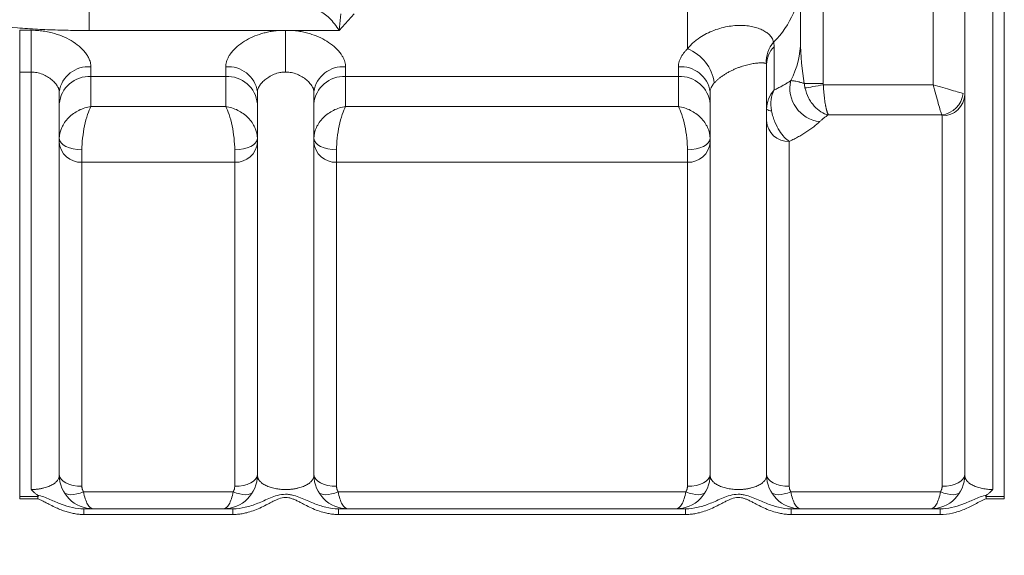
# Model space of a CAD drawing. Units: millimetres. Extents: x 0 to 1050, y 0 to 742.
# Drawn here: x 269 to 356, y 562 to 609 of the extents above; entities that cross this region are included whole.
import ezdxf

# ---------------------------------------------------------------- set-up
doc = ezdxf.new("R2010")
doc.units = ezdxf.units.MM
doc.header["$LTSCALE"] = 2.5
doc.linetypes.add('SLD-Durchgehend', pattern=[0])
doc.styles.add('SLDTEXTSTYLE0', font='ARIAL.TTF', dxfattribs={"width": 0.948})
doc.dimstyles.new('SLDDIMSTYLE0', dxfattribs={"dimtxt": 7.5, "dimasz": 6.25, "dimexe": 0, "dimexo": 0.0625, "dimgap": 1.875, "dimtad": 1, "dimdec": 3, "dimrnd": 1e-09, "dimzin": 12, "dimdsep": 46, "dimtxsty": 'SLDTEXTSTYLE0', "dimsah": 1, "dimcen": 0.09, "dimadec": 0, "dimazin": 3, "dimtfac": 1, "dimtdec": 3, "dimtofl": 0, "dimtmove": 0, "dimatfit": 3, "dimfxl": 1, "dimfrac": 2, "dimtolj": 1, "dimtzin": 12, "dimarcsym": 0})

# ---------------------------------------------------------------- blocks, each defined once
blk = doc.blocks.new('_D')
at = {"color": 7, "linetype": 'SLD-Durchgehend', "lineweight": 0}
for p, q in [((80.213, 552.199), (80.213, 687.396)), ((545.212, 552.199), (545.212, 687.396)), ((80.213, 684.896), (545.212, 684.896))]:
    blk.add_line(p, q, dxfattribs=at)
for points in [[(80.213, 684.896), (86.463, 683.796), (86.463, 685.996)], [(545.212, 684.896), (538.962, 685.996), (538.962, 683.796)]]:
    blk.add_solid(points, dxfattribs=at)
at = {"color": 7, "linetype": 'SLD-Durchgehend', "lineweight": 0, "insert": (304.119, 694.564), "char_height": 7.5, "attachment_point": 1, "style": 'SLDTEXTSTYLE0'}
blk.add_mtext('465', dxfattribs=at)

msp = doc.modelspace()

# ---------------------------------------------------------------- linework, layer by layer
at = {"color": 8, "linetype": 'SLD-Durchgehend', "lineweight": 0}
for p, q in [((355.2125, 613.5966), (355.2125, 567.5583)), ((356.2125, 566.9548), (356.2125, 613.5966)), ((328.2125, 612.7372), (328.2125, 606.5298)), ((340.2125, 611.6496), (340.2125, 603.4649)), ((275.3421, 610.8537), (275.3421, 608.1482)), ((297.4428, 608.1482), (297.5852, 609.6133)), ((298.7645, 609.6133), (297.4428, 608.1482)), ((349.9125, 609.8462), (349.9125, 603.3468)), ((269.2125, 608.1743), (270.2125, 608.1743)), ((269.2125, 608.1743), (269.2125, 604.4716)), ((270.2125, 604.4716), (270.2125, 608.1743)), ((292.0836, 608.1482), (275.3421, 608.1482)), ((292.7125, 604.4716), (292.7125, 608.1626)), ((297.4428, 608.1482), (293.3414, 608.1482)), ((335.8687, 606.72), (335.8687, 602.8963)), ((275.5125, 604.9234), (275.5125, 604.077)), ((287.4125, 604.077), (287.4125, 604.9234)), ((298.0125, 604.9234), (298.0125, 604.077)), ((327.4125, 604.077), (327.4125, 604.9234)), ((269.2125, 566.9548), (269.2125, 604.4716)), ((270.2125, 604.4716), (269.2125, 604.4716)), ((270.2125, 604.4716), (270.2125, 567.5583)), ((275.5125, 604.077), (287.4125, 604.077)), ((275.5125, 604.077), (275.5125, 601.4282)), ((287.4125, 601.4282), (287.4125, 604.077)), ((298.0125, 604.077), (327.4125, 604.077)), ((298.0125, 604.077), (298.0125, 601.4282)), ((327.4125, 601.4282), (327.4125, 604.077)), ((340.2125, 603.4649), (338.5378, 603.4649)), ((349.9125, 603.3468), (340.2226, 603.3468)), ((275.5125, 601.4282), (287.4125, 601.4282)), ((298.0125, 601.4282), (327.4125, 601.4282)), ((350.6726, 600.6865), (340.6687, 600.6865)), ((350.7125, 567.8471), (350.7125, 600.6063)), ((337.2125, 598.3418), (337.2125, 567.8471)), ((274.7125, 597.6033), (274.7125, 596.5024)), ((288.2125, 596.5024), (288.2125, 597.6033)), ((297.2125, 597.6033), (297.2125, 596.5024)), ((328.2125, 596.5024), (328.2125, 597.6033)), ((274.7125, 596.5024), (274.7125, 567.8471)), ((288.2125, 596.5024), (274.7125, 596.5024)), ((288.2125, 567.8471), (288.2125, 596.5024)), ((297.2125, 596.5024), (297.2125, 567.8471)), ((328.2125, 596.5024), (297.2125, 596.5024)), ((328.2125, 567.8471), (328.2125, 596.5024)), ((274.8446, 567.3635), (288.0804, 567.3635)), ((297.3446, 567.3635), (328.0804, 567.3635)), ((337.3446, 567.3635), (350.5804, 567.3635)), ((269.2125, 566.7424), (269.2125, 566.9548)), ((269.2125, 566.9548), (270.8379, 566.9548)), ((270.8021, 566.7424), (269.2125, 566.7424)), ((354.5871, 566.9548), (356.2125, 566.9548)), ((356.2125, 566.7424), (354.6229, 566.7424)), ((356.2125, 566.7424), (356.2125, 566.9548)), ((274.8746, 565.3537), (274.8746, 565.8537)), ((288.0504, 565.3537), (288.0504, 565.8537)), ((297.3746, 565.3537), (297.3746, 565.8537)), ((328.0504, 565.8537), (328.0504, 565.3537)), ((337.3746, 565.3537), (337.3746, 565.8537)), ((350.5504, 565.8537), (350.5504, 565.3537)), ((288.0504, 565.3537), (274.8746, 565.3537)), ((328.0504, 565.3537), (297.3746, 565.3537)), ((350.5504, 565.3537), (337.3746, 565.3537))]:
    msp.add_line(p, q, dxfattribs=at)
at = {"color": 7, "linetype": 'SLD-Durchgehend', "lineweight": 15}
for p, q in [((338.2125, 612.7372), (338.2125, 607.2524)), ((288.0504, 565.8537), (274.8746, 565.8537)), ((297.3746, 565.8537), (328.0504, 565.8537)), ((337.3746, 565.8537), (350.5504, 565.8537))]:
    msp.add_line(p, q, dxfattribs=at)
at = {"color": 8, "linetype": 'SLD-Durchgehend', "lineweight": 0, "flags": 128}
for points in [[(340.2226, 603.3468), (339.9851, 603.3056), (339.7512, 603.2651), (339.524, 603.2257), (339.3071, 603.1881), (339.1035, 603.1528), (338.9162, 603.1203), (338.748, 603.0911), (338.6012, 603.0657)], [(274.7125, 597.6033), (274.3223, 597.6225), (273.9471, 597.6794), (273.6014, 597.7718), (273.2983, 597.8962), (273.0496, 598.0477), (272.8647, 598.2206), (272.7509, 598.4082), (272.7125, 598.6033)], [(290.2125, 598.6033), (290.1741, 598.4082), (290.0603, 598.2206), (289.8754, 598.0477), (289.6267, 597.8962), (289.3236, 597.7718), (288.9779, 597.6794), (288.6027, 597.6225), (288.2125, 597.6033)], [(297.2125, 597.6033), (296.8223, 597.6225), (296.4471, 597.6794), (296.1014, 597.7718), (295.7983, 597.8962), (295.5496, 598.0477), (295.3647, 598.2206), (295.2509, 598.4082), (295.2125, 598.6033)], [(330.2125, 598.6033), (330.1741, 598.4082), (330.0603, 598.2206), (329.8754, 598.0477), (329.6267, 597.8962), (329.3236, 597.7718), (328.9779, 597.6794), (328.6027, 597.6225), (328.2125, 597.6033)], [(274.7125, 567.8471), (274.3223, 567.8664), (273.9471, 567.9237), (273.6014, 568.0167), (273.2983, 568.1419), (273.0496, 568.2945), (272.8647, 568.4685), (272.7509, 568.6573), (272.7125, 568.8537)], [(290.2125, 568.8537), (290.1741, 568.6573), (290.0603, 568.4685), (289.8754, 568.2945), (289.6267, 568.1419), (289.3236, 568.0167), (288.9779, 567.9237), (288.6027, 567.8664), (288.2125, 567.8471)], [(297.2125, 567.8471), (296.8223, 567.8664), (296.4471, 567.9237), (296.1014, 568.0167), (295.7983, 568.1419), (295.5496, 568.2945), (295.3647, 568.4685), (295.2509, 568.6573), (295.2125, 568.8537)], [(330.2125, 568.8537), (330.1741, 568.6573), (330.0603, 568.4685), (329.8754, 568.2945), (329.6267, 568.1419), (329.3236, 568.0167), (328.9779, 567.9237), (328.6027, 567.8664), (328.2125, 567.8471)], [(337.2125, 567.8471), (336.8223, 567.8664), (336.4471, 567.9237), (336.1014, 568.0167), (335.7983, 568.1419), (335.5496, 568.2945), (335.3647, 568.4685), (335.2509, 568.6573), (335.2125, 568.8537)], [(352.7125, 568.8537), (352.6741, 568.6573), (352.5603, 568.4685), (352.3754, 568.2945), (352.1267, 568.1419), (351.8236, 568.0167), (351.4779, 567.9237), (351.1027, 567.8664), (350.7125, 567.8471)], [(274.8446, 567.3635), (274.5501, 567.2501), (274.2635, 567.1667), (273.9928, 567.1158), (273.7453, 567.0987), (273.5278, 567.1158), (273.346, 567.1667), (273.2051, 567.2501), (273.1088, 567.3635)], [(289.8162, 567.3635), (289.7199, 567.2501), (289.579, 567.1667), (289.3972, 567.1158), (289.1797, 567.0987), (288.9322, 567.1158), (288.6615, 567.1667), (288.3749, 567.2501), (288.0804, 567.3635)], [(297.3446, 567.3635), (297.0501, 567.2501), (296.7635, 567.1667), (296.4929, 567.1158), (296.2453, 567.0987), (296.0278, 567.1158), (295.846, 567.1667), (295.7051, 567.2501), (295.6088, 567.3635)], [(329.8162, 567.3635), (329.7199, 567.2501), (329.579, 567.1667), (329.3972, 567.1158), (329.1797, 567.0987), (328.9321, 567.1158), (328.6615, 567.1667), (328.3749, 567.2501), (328.0804, 567.3635)], [(337.3446, 567.3635), (337.0501, 567.2501), (336.7635, 567.1667), (336.4928, 567.1158), (336.2453, 567.0987), (336.0278, 567.1158), (335.846, 567.1667), (335.7051, 567.2501), (335.6088, 567.3635)], [(352.3162, 567.3635), (352.2199, 567.2501), (352.079, 567.1667), (351.8972, 567.1158), (351.6797, 567.0987), (351.4322, 567.1158), (351.1615, 567.1667), (350.8749, 567.2501), (350.5804, 567.3635)]]:
    msp.add_lwpolyline(points, dxfattribs=at)
at = {"color": 8, "linetype": 'SLD-Durchgehend', "lineweight": 0}
for centre, radius, start, end in [((330.1984, 612.8291), 8.0146, 314.657946, 359.343008), ((326.8488, 603.0106), 3.7741, 7.595826, 68.818888), ((337.7167, 605.4327), 2.5354, 138.030197, 184.768448), ((337.4543, 605.135), 2.2419, 135.009192, 179.357644), ((330.5198, 607.273), 7.6927, 332.461228, 359.846265), ((275.2399, 602.3866), 2.5514, 83.866426, 172.140852), ((287.6851, 602.3866), 2.5514, 7.859188, 96.133534), ((297.7399, 602.3866), 2.5514, 83.866449, 172.140811), ((327.6851, 602.3866), 2.5514, 7.859189, 96.133551), ((275.3375, 601.45), 2.6328, 86.188619, 175.598244), ((287.5875, 601.45), 2.6328, 4.401795, 93.811342), ((297.8375, 601.45), 2.6328, 86.18864, 175.598204), ((327.5875, 601.45), 2.6328, 4.401796, 93.81136), ((340.239, 603.044), 2.9751, 166.939378, 263.396239), ((350.4381, 602.8212), 2.1475, 276.268252, 353.731748), ((350.7622, 602.5567), 1.951, 268.540775, 358.462195), ((335.6067, 601.7125), 0.6574, 233.157228, 273.508526), ((337.134, 600.2637), 1.9234, 182.545691, 272.337603), ((274.6114, 598.402), 1.9023, 183.411826, 273.047044), ((288.3136, 598.402), 1.9023, 266.952921, 356.588262), ((297.1114, 598.402), 1.9023, 183.411849, 273.047021), ((328.3136, 598.402), 1.9023, 266.952979, 356.588151)]:
    msp.add_arc(centre, radius, start, end, dxfattribs=at)
at = {"color": 7, "linetype": 'SLD-Durchgehend', "lineweight": 15}
for centre, start, end in [((275.7125, 568.8537), 180.000103, 270), ((287.2125, 568.8537), 270, 0), ((298.2125, 568.8537), 180, 270), ((327.2125, 568.8537), 270, 0), ((338.2125, 568.8537), 180, 270), ((349.7125, 568.8537), 270, 0)]:
    msp.add_arc(centre, 3, start, end, dxfattribs=at)
at = {"color": 8, "linetype": 'SLD-Durchgehend', "lineweight": 0}
for points, knots in [([(275.3421, 608.1482), (275.0308, 608.1491), (274.4116, 608.1508), (273.4878, 608.1651), (272.5739, 608.188), (271.67, 608.2204), (270.776, 608.262), (269.8919, 608.3131), (268.2416, 608.4273), (265.8544, 608.6591), (262.725, 609.1172), (259.6379, 609.7438), (257.1977, 610.3906), (255.3988, 610.9495), (254.2125, 611.3483), (253.0204, 611.7795), (251.8216, 612.2409), (251.0254, 612.5711), (250.6247, 612.7372)], [0, 0, 0, 0, 0.03683263, 0.07327721, 0.10933848, 0.14502133, 0.18033083, 0.21527219, 0.24985079, 0.37620542, 0.49926339, 0.62466231, 0.74971826, 0.79854259, 0.84796145, 0.89799673, 0.94866949, 1, 1, 1, 1]), ([(295.6259, 609.9439), (295.9584, 609.735), (296.6524, 609.2991), (297.1721, 608.5424), (297.4428, 608.1482)], [0, 0, 0, 0, 0.4790243, 1, 1, 1, 1]), ([(270.2125, 608.1743), (270.3034, 608.1733), (270.4846, 608.1715), (270.7551, 608.1567), (271.0231, 608.133), (271.2887, 608.0997), (271.5518, 608.0569), (271.8125, 608.0048), (272.2927, 607.8907), (272.9662, 607.6708), (273.7817, 607.2679), (274.3776, 606.8489), (274.7818, 606.4697), (275.0418, 606.167), (275.2497, 605.8552), (275.3845, 605.5732), (275.4628, 605.3297), (275.5048, 605.1229), (275.5099, 604.9901), (275.5125, 604.9234)], [0, 0, 0, 0, 0.0362618, 0.0722545, 0.1080359, 0.1436649, 0.179201, 0.2147044, 0.2502353, 0.3775554, 0.5001302, 0.6244626, 0.6877702, 0.7496151, 0.8123897, 0.8745176, 0.9161125, 0.9578333, 1, 1, 1, 1]), ([(287.4125, 604.9234), (287.4135, 604.9642), (287.4153, 605.0456), (287.4309, 605.1705), (287.4558, 605.2963), (287.491, 605.423), (287.5362, 605.5506), (287.5914, 605.6788), (287.6567, 605.8075), (287.7321, 605.9365), (287.9113, 606.208), (288.2698, 606.6199), (288.8882, 607.104), (289.6099, 607.5132), (290.263, 607.7728), (290.8102, 607.935), (291.2252, 608.0311), (291.6502, 608.1051), (291.9385, 608.1338), (292.0836, 608.1482)], [0, 0, 0, 0, 0.0283223, 0.0563491, 0.0841584, 0.11183, 0.139445, 0.1670849, 0.1948311, 0.2227641, 0.2509625, 0.3727106, 0.5000804, 0.6224714, 0.7497956, 0.8116578, 0.8737903, 0.9364783, 1, 1, 1, 1]), ([(292.7125, 608.1626), (292.6107, 608.1619), (292.401, 608.1605), (292.1914, 608.1524), (292.0836, 608.1482)], [0, 0, 0, 0, 0.4851836, 1, 1, 1, 1]), ([(292.7125, 608.1626), (292.8214, 608.1618), (293.0312, 608.1604), (293.2407, 608.1522), (293.3414, 608.1482)], [0, 0, 0, 0, 0.5194249, 1, 1, 1, 1]), ([(293.3414, 608.1482), (293.4247, 608.1405), (293.5904, 608.1252), (293.8366, 608.0921), (294.0795, 608.0517), (294.3191, 608.0034), (294.5554, 607.9474), (294.7884, 607.8837), (295.2173, 607.7509), (295.8151, 607.5132), (296.5371, 607.1039), (297.1558, 606.6193), (297.543, 606.1742), (297.7576, 605.8335), (297.8719, 605.6013), (297.9529, 605.3712), (298.0034, 605.1432), (298.0094, 604.997), (298.0125, 604.9234)], [0, 0, 0, 0, 0.0364128, 0.0725162, 0.1083608, 0.1439984, 0.1794816, 0.2148638, 0.2501988, 0.3775658, 0.5000107, 0.6274649, 0.7493054, 0.7998103, 0.8496624, 0.8993302, 0.9492876, 1, 1, 1, 1]), ([(328.2125, 606.5298), (328.2491, 606.5752), (328.3221, 606.6658), (328.4421, 606.799), (328.5693, 606.9294), (328.7044, 607.0567), (328.8472, 607.181), (328.9977, 607.3021), (329.2844, 607.5158), (329.7393, 607.8025), (330.387, 608.1096), (331.0622, 608.3462), (331.7411, 608.505), (332.4019, 608.5917), (333.0301, 608.6075), (333.6085, 608.5624), (334.1328, 608.4608), (334.5908, 608.3142), (334.9834, 608.1268), (335.3047, 607.9098), (335.5281, 607.6929), (335.6765, 607.4926), (335.7743, 607.3134), (335.8125, 607.19), (335.8317, 607.1282)], [0, 0, 0, 0, 0.0179285, 0.0357606, 0.05354, 0.071311, 0.0891179, 0.1070052, 0.125017, 0.1871988, 0.2500604, 0.3124833, 0.3751802, 0.4380355, 0.5002187, 0.5633662, 0.6251572, 0.6882239, 0.7499208, 0.8127202, 0.8747378, 0.91662, 0.958187, 1, 1, 1, 1]), ([(327.4125, 604.9234), (327.4133, 604.9605), (327.4149, 605.0346), (327.4279, 605.148), (327.4487, 605.2624), (327.4781, 605.3778), (327.5158, 605.4941), (327.5619, 605.6112), (327.6296, 605.7574), (327.727, 605.9326), (327.8647, 606.1349), (328.025, 606.3356), (328.1496, 606.4647), (328.2125, 606.5298)], [0, 0, 0, 0, 0.0723316, 0.1440558, 0.2153391, 0.286351, 0.3572633, 0.428248, 0.4994771, 0.6228813, 0.7468715, 0.8723024, 1, 1, 1, 1]), ([(335.8317, 607.1282), (335.8374, 607.0959), (335.8487, 607.0319), (335.86, 606.9309), (335.8673, 606.8278), (335.8683, 606.7557), (335.8687, 606.72)], [0, 0, 0, 0, 0.25750247, 0.50984819, 0.75726633, 1, 1, 1, 1]), ([(332.7125, 604.8642), (332.6648, 604.8458), (332.5706, 604.8094), (332.4271, 604.7496), (332.2852, 604.687), (332.145, 604.6213), (332.007, 604.5528), (331.8716, 604.4818), (331.7393, 604.4083), (331.6104, 604.3326), (331.4854, 604.2549), (331.3646, 604.1755), (331.2484, 604.0945), (331.1371, 604.0123), (331.031, 603.9292), (330.9304, 603.8453), (330.8356, 603.7611), (330.7469, 603.6767), (330.664, 603.5925), (330.6146, 603.5373), (330.5899, 603.5095)], [0, 0, 0, 0, 0.0659482, 0.1300241, 0.1923169, 0.2529248, 0.3119549, 0.3695238, 0.4257574, 0.4807908, 0.5347682, 0.5878422, 0.6401725, 0.6919253, 0.7432717, 0.7943855, 0.8454421, 0.8966161, 0.9480795, 1, 1, 1, 1]), ([(335.1901, 605.2219), (335.1819, 605.227), (335.1657, 605.2369), (335.1293, 605.2502), (335.0857, 605.2615), (335.0353, 605.2707), (334.9434, 605.2829), (334.7874, 605.2922), (334.5591, 605.286), (334.3341, 605.2667), (334.1298, 605.241), (333.9124, 605.205), (333.6844, 605.1585), (333.4486, 605.1014), (333.2071, 605.0335), (332.9638, 604.9565), (332.7947, 604.8944), (332.7125, 604.8642)], [0, 0, 0, 0, 0.05482695, 0.10726719, 0.15731133, 0.20495081, 0.25017799, 0.38041495, 0.50006574, 0.57381268, 0.64423559, 0.71137015, 0.77526482, 0.83598322, 0.89360664, 0.94823696, 1, 1, 1, 1]), ([(335.2125, 605.1601), (335.2122, 605.1673), (335.2117, 605.1821), (335.2073, 605.1989), (335.2005, 605.2129), (335.1936, 605.2189), (335.1901, 605.2219)], [0, 0, 0, 0, 0.2300494, 0.4732757, 0.7298699, 1, 1, 1, 1]), ([(272.7125, 602.7355), (272.7118, 602.757), (272.7103, 602.7995), (272.6979, 602.8705), (272.6777, 602.9454), (272.649, 603.0245), (272.6117, 603.1071), (272.5341, 603.252), (272.3746, 603.4813), (272.0705, 603.7878), (271.6788, 604.071), (271.3015, 604.2575), (270.9786, 604.3663), (270.7341, 604.4249), (270.4781, 604.464), (270.3055, 604.4689), (270.2125, 604.4716)], [0, 0, 0, 0, 0.0441854, 0.0873157, 0.1294659, 0.1707178, 0.2111594, 0.2508855, 0.3723669, 0.4999206, 0.6249427, 0.7495223, 0.8122367, 0.8749568, 0.9326225, 1, 1, 1, 1]), ([(292.7125, 604.4716), (292.6592, 604.4707), (292.5482, 604.4687), (292.376, 604.4526), (292.1729, 604.4209), (291.9454, 604.3665), (291.607, 604.2515), (291.2313, 604.0619), (290.8438, 603.7771), (290.5493, 603.48), (290.3676, 603.2184), (290.2706, 603.0194), (290.221, 602.8641), (290.2154, 602.779), (290.2125, 602.7355)], [0, 0, 0, 0, 0.0386686, 0.0804477, 0.1253383, 0.1880556, 0.250773, 0.3875085, 0.5003149, 0.6282314, 0.7501008, 0.8299434, 0.9130194, 1, 1, 1, 1]), ([(295.2125, 602.7355), (295.2118, 602.757), (295.2103, 602.7995), (295.1979, 602.8705), (295.1777, 602.9454), (295.149, 603.0245), (295.1117, 603.1071), (295.0341, 603.252), (294.8746, 603.4813), (294.5705, 603.7878), (294.1788, 604.071), (293.8015, 604.2575), (293.4786, 604.3663), (293.2341, 604.4249), (292.9781, 604.464), (292.8055, 604.4689), (292.7125, 604.4716)], [0, 0, 0, 0, 0.0441854, 0.0873157, 0.1294659, 0.1707178, 0.2111594, 0.2508855, 0.3723669, 0.4999206, 0.6249427, 0.7495223, 0.8122367, 0.8749568, 0.9326225, 1, 1, 1, 1]), ([(330.5899, 603.5095), (330.5677, 603.4835), (330.5234, 603.4315), (330.4652, 603.3548), (330.4132, 603.2798), (330.3678, 603.2069), (330.3286, 603.1363), (330.2855, 603.048), (330.2459, 602.9454), (330.2175, 602.8327), (330.2142, 602.7683), (330.2125, 602.7355)], [0, 0, 0, 0, 0.0838565, 0.1674319, 0.2508678, 0.3343055, 0.4178851, 0.5017453, 0.6617565, 0.8276019, 1, 1, 1, 1]), ([(335.8687, 602.8963), (335.9276, 602.9229), (336.0462, 602.9765), (336.2149, 603.0573), (336.3783, 603.1387), (336.5354, 603.2207), (336.6864, 603.3032), (336.8309, 603.386), (336.969, 603.4689), (337.1003, 603.5517), (337.2255, 603.6346), (337.3023, 603.6889), (337.3409, 603.7163)], [0, 0, 0, 0, 0.09415315, 0.18955146, 0.28621665, 0.38416958, 0.48343032, 0.58401814, 0.68595156, 0.78924839, 0.89392572, 1, 1, 1, 1]), ([(337.3409, 603.7163), (337.3647, 603.7159), (337.4132, 603.7152), (337.4953, 603.7092), (337.587, 603.6986), (337.6897, 603.6826), (337.8344, 603.6558), (337.9818, 603.6215), (338.1452, 603.5814), (338.2682, 603.547), (338.4057, 603.5067), (338.4966, 603.4779), (338.5378, 603.4649)], [0, 0, 0, 0, 0.0943742, 0.1921306, 0.2926717, 0.395378, 0.4996052, 0.6871307, 0.7482603, 0.847514, 0.9308701, 1, 1, 1, 1]), ([(338.5378, 603.4649), (338.5448, 603.3971), (338.5588, 603.2632), (338.5872, 603.131), (338.6012, 603.0657)], [0, 0, 0, 0, 0.5056964, 1, 1, 1, 1]), ([(340.6687, 600.6865), (340.4436, 600.739), (340.2249, 600.8302), (339.8032, 601.0892), (339.5973, 601.2612), (339.3218, 601.5678), (339.2347, 601.6785), (339.0708, 601.9177), (338.9932, 602.0478), (338.7845, 602.4548), (338.6749, 602.7503), (338.6012, 603.0657)], [0, 0, 0, 0, 0.25, 0.25, 0.5, 0.5, 0.625, 0.625, 0.75, 0.75, 1, 1, 1, 1]), ([(340.2226, 603.3468), (340.2196, 603.3663), (340.2137, 603.4054), (340.2129, 603.445), (340.2125, 603.4649)], [0, 0, 0, 0, 0.4978386, 1, 1, 1, 1]), ([(340.6687, 600.6865), (340.6591, 600.7046), (340.6402, 600.7401), (340.6126, 600.8037), (340.5863, 600.8726), (340.5611, 600.9466), (340.5371, 601.0245), (340.5144, 601.1057), (340.4928, 601.1891), (340.4725, 601.2741), (340.4534, 601.36), (340.4355, 601.446), (340.4187, 601.5316), (340.4032, 601.6163), (340.3795, 601.7546), (340.349, 601.9543), (340.3143, 602.224), (340.2842, 602.5015), (340.2588, 602.7831), (340.2378, 603.0653), (340.2276, 603.2536), (340.2226, 603.3468)], [0, 0, 0, 0, 0.0473642, 0.0932555, 0.1376742, 0.1806204, 0.2220944, 0.2620962, 0.3006262, 0.3376847, 0.373272, 0.4073884, 0.4400345, 0.4712105, 0.5009173, 0.5882527, 0.6739053, 0.7578901, 0.8402227, 0.9209201, 1, 1, 1, 1]), ([(349.9125, 603.3468), (350.205, 603.2632), (350.4975, 603.1797), (351.054, 603.0207), (351.3179, 602.9453), (351.7917, 602.8099), (352.0015, 602.75), (352.3464, 602.6514), (352.4816, 602.6128), (352.5728, 602.5867)], [0, 0, 0, 0, 0.25, 0.25, 0.5, 0.5, 0.75, 0.75, 1, 1, 1, 1]), ([(350.6726, 600.6865), (350.6465, 600.7778), (350.6079, 600.9129), (350.5094, 601.2578), (350.4494, 601.4676), (350.3141, 601.9414), (350.2386, 602.2054), (350.0796, 602.7619), (349.9961, 603.0543), (349.9125, 603.3468)], [0, 0, 0, 0, 0.25, 0.25, 0.5, 0.5, 0.75, 0.75, 1, 1, 1, 1]), ([(335.2125, 601.1863), (335.2125, 601.502), (335.2755, 601.8156), (335.5007, 602.3907), (335.6611, 602.6555), (335.8687, 602.8963)], [0, 0, 0, 0, 0.5, 0.5, 1, 1, 1, 1]), ([(335.8687, 602.8963), (335.7373, 602.6322), (335.6523, 602.3449), (335.5744, 601.7259), (335.5837, 601.3909), (335.6469, 601.0563)], [0, 0, 0, 0, 0.5, 0.5, 1, 1, 1, 1]), ([(272.7125, 598.6033), (272.7125, 598.9207), (272.7854, 599.2484), (273.0659, 599.875), (273.2734, 600.1736), (273.7918, 600.6966), (274.1024, 600.9207), (274.7796, 601.2604), (275.1459, 601.3758), (275.5125, 601.4282)], [0, 0, 0, 0, 0.25, 0.25, 0.5, 0.5, 0.75, 0.75, 1, 1, 1, 1]), ([(275.5125, 601.4282), (275.4078, 601.2449), (275.3031, 600.9986), (275.1096, 600.417), (275.0209, 600.082), (274.8728, 599.374), (274.8135, 599.0012), (274.7333, 598.2744), (274.7125, 597.9207), (274.7125, 597.6033)], [0, 0, 0, 0, 0.25, 0.25, 0.5, 0.5, 0.75, 0.75, 1, 1, 1, 1]), ([(287.4125, 601.4282), (287.7791, 601.3758), (288.1454, 601.2604), (288.8226, 600.9207), (289.1332, 600.6966), (289.6516, 600.1736), (289.8591, 599.875), (290.1396, 599.2484), (290.2125, 598.9207), (290.2125, 598.6033)], [0, 0, 0, 0, 0.25, 0.25, 0.5, 0.5, 0.75, 0.75, 1, 1, 1, 1]), ([(288.2125, 597.6033), (288.2125, 597.9207), (288.1917, 598.2744), (288.1115, 599.0012), (288.0522, 599.374), (287.9041, 600.082), (287.8154, 600.417), (287.6219, 600.9986), (287.5172, 601.2449), (287.4125, 601.4282)], [0, 0, 0, 0, 0.25, 0.25, 0.5, 0.5, 0.75, 0.75, 1, 1, 1, 1]), ([(295.2125, 598.6033), (295.2125, 598.9207), (295.2854, 599.2484), (295.5659, 599.875), (295.7734, 600.1736), (296.2918, 600.6966), (296.6024, 600.9207), (297.2796, 601.2604), (297.6459, 601.3758), (298.0125, 601.4282)], [0, 0, 0, 0, 0.25, 0.25, 0.5, 0.5, 0.75, 0.75, 1, 1, 1, 1]), ([(298.0125, 601.4282), (297.9078, 601.2449), (297.8031, 600.9986), (297.6096, 600.417), (297.5209, 600.082), (297.3728, 599.374), (297.3135, 599.0012), (297.2333, 598.2744), (297.2125, 597.9207), (297.2125, 597.6033)], [0, 0, 0, 0, 0.25, 0.25, 0.5, 0.5, 0.75, 0.75, 1, 1, 1, 1]), ([(327.4125, 601.4282), (327.7791, 601.3758), (328.1454, 601.2604), (328.8226, 600.9207), (329.1332, 600.6966), (329.6516, 600.1736), (329.8591, 599.875), (330.1396, 599.2484), (330.2125, 598.9207), (330.2125, 598.6033)], [0, 0, 0, 0, 0.25, 0.25, 0.5, 0.5, 0.75, 0.75, 1, 1, 1, 1]), ([(328.2125, 597.6033), (328.2125, 597.9207), (328.1917, 598.2744), (328.1115, 599.0012), (328.0522, 599.374), (327.9041, 600.082), (327.8154, 600.417), (327.6219, 600.9986), (327.5172, 601.2449), (327.4125, 601.4282)], [0, 0, 0, 0, 0.25, 0.25, 0.5, 0.5, 0.75, 0.75, 1, 1, 1, 1]), ([(335.6469, 601.0563), (335.683, 600.8653), (335.7293, 600.6834), (335.832, 600.347), (335.8887, 600.1907), (336.0711, 599.7483), (336.2047, 599.497), (336.4843, 599.0562), (336.6278, 598.8714), (336.9175, 598.5618), (337.0642, 598.4364), (337.2125, 598.3418)], [0, 0, 0, 0, 0.125, 0.125, 0.25, 0.25, 0.5, 0.5, 0.75, 0.75, 1, 1, 1, 1]), ([(340.6687, 600.6865), (340.6341, 600.6657), (340.5623, 600.6224), (340.4589, 600.5532), (340.3537, 600.4779), (340.2246, 600.3786), (340.0697, 600.2493), (339.9569, 600.1444), (339.8969, 600.0887)], [0, 0, 0, 0, 0.112603, 0.2334294, 0.3625651, 0.5000802, 0.7341346, 1, 1, 1, 1]), ([(350.7125, 600.6063), (350.7116, 600.6154), (350.7099, 600.6336), (350.6965, 600.6605), (350.6806, 600.6778), (350.6726, 600.6865)], [0, 0, 0, 0, 0.3343201, 0.6664547, 1, 1, 1, 1]), ([(339.8969, 600.0887), (339.8514, 600.0462), (339.7609, 599.9617), (339.6146, 599.8345), (339.4612, 599.7078), (339.3001, 599.5815), (339.1313, 599.4558), (338.9549, 599.3308), (338.7211, 599.1729), (338.4211, 598.9832), (338.0429, 598.7639), (337.6432, 598.5494), (337.3557, 598.4108), (337.2125, 598.3418)], [0, 0, 0, 0, 0.0729193, 0.1452836, 0.2171328, 0.2885076, 0.3594498, 0.4300015, 0.500206, 0.6271457, 0.7525684, 0.8767563, 1, 1, 1, 1]), ([(270.2125, 567.5583), (270.2562, 567.5586), (270.3438, 567.5592), (270.475, 567.5645), (270.6058, 567.573), (270.7358, 567.5848), (270.8646, 567.6), (270.992, 567.6185), (271.1174, 567.6404), (271.2406, 567.6657), (271.4778, 567.722), (271.8108, 567.8315), (272.1507, 568.0036), (272.4123, 568.2028), (272.5643, 568.3818), (272.6529, 568.5478), (272.7025, 568.6937), (272.709, 568.7984), (272.7125, 568.8537)], [0, 0, 0, 0, 0.0267433, 0.0536326, 0.0807436, 0.1081502, 0.1359236, 0.1641319, 0.1928397, 0.2221082, 0.2519944, 0.3694647, 0.5010564, 0.6181462, 0.7503504, 0.8234376, 0.906668, 1, 1, 1, 1]), ([(290.2125, 568.8537), (290.2134, 568.8253), (290.2152, 568.7699), (290.2292, 568.6896), (290.25, 568.6143), (290.2771, 568.5438), (290.3091, 568.4783), (290.3785, 568.361), (290.5124, 568.203), (290.7739, 568.0039), (291.1136, 567.8318), (291.4743, 567.713), (291.7783, 567.6446), (292.0056, 567.6061), (292.2385, 567.5788), (292.4747, 567.5615), (292.6336, 567.5593), (292.7125, 567.5583)], [0, 0, 0, 0, 0.0479188, 0.09332, 0.1361969, 0.176544, 0.2143566, 0.2496315, 0.3817908, 0.498863, 0.6304093, 0.7478611, 0.8012452, 0.8527723, 0.9028034, 0.9517365, 1, 1, 1, 1]), ([(292.7125, 567.5583), (292.7562, 567.5586), (292.8438, 567.5592), (292.975, 567.5645), (293.1058, 567.573), (293.2358, 567.5848), (293.3646, 567.6), (293.492, 567.6185), (293.6174, 567.6404), (293.7406, 567.6657), (293.9778, 567.722), (294.3108, 567.8315), (294.6507, 568.0036), (294.9123, 568.2028), (295.0643, 568.3818), (295.1529, 568.5478), (295.2025, 568.6937), (295.209, 568.7984), (295.2125, 568.8537)], [0, 0, 0, 0, 0.0267433, 0.05363259, 0.08074364, 0.10815023, 0.13592358, 0.16413185, 0.19283974, 0.22210824, 0.25199445, 0.36946468, 0.50105644, 0.61814622, 0.75035044, 0.82343765, 0.90666801, 1, 1, 1, 1]), ([(330.2125, 568.8537), (330.2134, 568.8253), (330.2152, 568.7699), (330.2292, 568.6896), (330.25, 568.6143), (330.2771, 568.5438), (330.3091, 568.4783), (330.3785, 568.361), (330.5124, 568.203), (330.7739, 568.0039), (331.1136, 567.8318), (331.4743, 567.713), (331.7783, 567.6446), (332.0056, 567.6061), (332.2385, 567.5788), (332.4747, 567.5615), (332.6336, 567.5593), (332.7125, 567.5583)], [0, 0, 0, 0, 0.0479188, 0.09332, 0.1361969, 0.176544, 0.2143566, 0.2496315, 0.3817908, 0.498863, 0.6304093, 0.7478611, 0.8012452, 0.8527723, 0.9028034, 0.9517365, 1, 1, 1, 1]), ([(332.7125, 567.5583), (332.7562, 567.5586), (332.8438, 567.5592), (332.975, 567.5645), (333.1058, 567.573), (333.2358, 567.5848), (333.3646, 567.6), (333.492, 567.6185), (333.6174, 567.6404), (333.7406, 567.6657), (333.9778, 567.722), (334.3108, 567.8315), (334.6507, 568.0036), (334.9123, 568.2028), (335.0643, 568.3818), (335.1529, 568.5478), (335.2025, 568.6937), (335.209, 568.7984), (335.2125, 568.8537)], [0, 0, 0, 0, 0.0267433, 0.0536326, 0.0807436, 0.1081502, 0.1359236, 0.1641319, 0.1928397, 0.2221082, 0.2519944, 0.3694647, 0.5010564, 0.6181462, 0.7503504, 0.8234376, 0.906668, 1, 1, 1, 1]), ([(352.7125, 568.8537), (352.7134, 568.8253), (352.7152, 568.7699), (352.7292, 568.6896), (352.75, 568.6143), (352.7771, 568.5438), (352.8091, 568.4783), (352.8785, 568.361), (353.0124, 568.203), (353.2739, 568.0039), (353.6136, 567.8318), (353.9743, 567.713), (354.2783, 567.6446), (354.5056, 567.6061), (354.7385, 567.5788), (354.9747, 567.5615), (355.1336, 567.5593), (355.2125, 567.5583)], [0, 0, 0, 0, 0.0479188, 0.09332, 0.1361969, 0.176544, 0.2143566, 0.2496315, 0.3817908, 0.498863, 0.6304093, 0.7478611, 0.8012452, 0.8527723, 0.9028034, 0.9517365, 1, 1, 1, 1]), ([(274.7125, 567.8471), (274.7135, 567.813), (274.7155, 567.7455), (274.7318, 567.6455), (274.7583, 567.5484), (274.795, 567.4538), (274.828, 567.3937), (274.8446, 567.3635)], [0, 0, 0, 0, 0.2042875, 0.404638, 0.6028205, 0.8006623, 1, 1, 1, 1]), ([(274.8446, 567.3635), (274.9316, 566.9074), (275.0593, 566.5221), (275.3624, 565.9949), (275.5373, 565.8537), (275.7125, 565.8537)], [0, 0, 0, 0, 0.5, 0.5, 1, 1, 1, 1]), ([(287.2125, 565.8537), (287.3877, 565.8537), (287.5626, 565.9949), (287.8657, 566.5221), (287.9934, 566.9074), (288.0804, 567.3635)], [0, 0, 0, 0, 0.5, 0.5, 1, 1, 1, 1]), ([(288.0804, 567.3635), (288.097, 567.3937), (288.13, 567.4538), (288.1667, 567.5484), (288.1932, 567.6455), (288.2095, 567.7455), (288.2115, 567.813), (288.2125, 567.8471)], [0, 0, 0, 0, 0.1993377, 0.3971795, 0.595362, 0.7957125, 1, 1, 1, 1]), ([(297.2125, 567.8471), (297.2135, 567.813), (297.2155, 567.7455), (297.2318, 567.6455), (297.2583, 567.5484), (297.295, 567.4538), (297.328, 567.3937), (297.3446, 567.3635)], [0, 0, 0, 0, 0.2042875, 0.404638, 0.6028205, 0.8006623, 1, 1, 1, 1]), ([(297.3446, 567.3635), (297.4316, 566.9074), (297.5593, 566.5221), (297.8624, 565.9949), (298.0373, 565.8537), (298.2125, 565.8537)], [0, 0, 0, 0, 0.5, 0.5, 1, 1, 1, 1]), ([(327.2125, 565.8537), (327.3877, 565.8537), (327.5626, 565.9949), (327.8657, 566.5221), (327.9934, 566.9074), (328.0804, 567.3635)], [0, 0, 0, 0, 0.5, 0.5, 1, 1, 1, 1]), ([(328.0804, 567.3635), (328.097, 567.3937), (328.13, 567.4538), (328.1667, 567.5484), (328.1932, 567.6455), (328.2095, 567.7455), (328.2115, 567.813), (328.2125, 567.8471)], [0, 0, 0, 0, 0.1993377, 0.3971795, 0.595362, 0.7957125, 1, 1, 1, 1]), ([(337.2125, 567.8471), (337.2135, 567.813), (337.2155, 567.7455), (337.2318, 567.6455), (337.2583, 567.5484), (337.295, 567.4538), (337.328, 567.3937), (337.3446, 567.3635)], [0, 0, 0, 0, 0.2042875, 0.404638, 0.6028205, 0.8006623, 1, 1, 1, 1]), ([(337.3446, 567.3635), (337.4316, 566.9074), (337.5593, 566.5221), (337.8624, 565.9949), (338.0373, 565.8537), (338.2125, 565.8537)], [0, 0, 0, 0, 0.5, 0.5, 1, 1, 1, 1]), ([(349.7125, 565.8537), (349.8877, 565.8537), (350.0626, 565.9949), (350.3657, 566.5221), (350.4934, 566.9074), (350.5804, 567.3635)], [0, 0, 0, 0, 0.5, 0.5, 1, 1, 1, 1]), ([(350.5804, 567.3635), (350.597, 567.3937), (350.63, 567.4538), (350.6667, 567.5484), (350.6932, 567.6455), (350.7095, 567.7455), (350.7115, 567.813), (350.7125, 567.8471)], [0, 0, 0, 0, 0.1993377, 0.3971795, 0.595362, 0.7957125, 1, 1, 1, 1]), ([(270.7595, 567.0797), (270.9679, 567.0353), (271.1618, 566.9717), (271.5324, 566.833), (271.7088, 566.7577), (272.2246, 566.5339), (272.5521, 566.3872), (273.2117, 566.1381), (273.544, 566.0345), (274.2063, 565.8931), (274.5382, 565.8537), (274.8746, 565.8537)], [0, 0, 0, 0, 0.125, 0.125, 0.25, 0.25, 0.5, 0.5, 0.75, 0.75, 1, 1, 1, 1]), ([(274.8746, 565.3537), (274.8067, 565.3546), (274.6702, 565.3563), (274.4647, 565.3704), (274.2576, 565.3929), (274.0489, 565.4246), (273.8385, 565.4652), (273.6264, 565.5149), (273.4127, 565.5735), (273.1974, 565.6412), (272.9805, 565.718), (272.6849, 565.8337), (272.2832, 566.016), (271.8546, 566.2346), (271.5168, 566.4122), (271.2673, 566.5412), (271.0473, 566.6476), (270.8783, 566.713), (270.8021, 566.7424)], [0, 0, 0, 0, 0.04684637, 0.09416443, 0.14204238, 0.19056534, 0.23981509, 0.28986985, 0.34080413, 0.39268866, 0.44559035, 0.49957233, 0.61167763, 0.74980628, 0.83152677, 0.87498694, 0.94364929, 1, 1, 1, 1]), ([(288.0504, 565.8537), (288.4207, 565.8537), (288.7855, 565.9013), (289.5144, 566.0709), (289.8793, 566.1947), (290.6056, 566.4861), (290.9681, 566.6569), (291.5589, 566.898), (291.7643, 566.9755), (292.207, 567.0963), (292.4505, 567.1379), (292.8171, 567.1406), (292.9411, 567.1318), (293.1808, 567.0982), (293.296, 567.0737), (293.6296, 566.9861), (293.8365, 566.9093), (294.233, 566.7489), (294.4227, 566.6649), (294.795, 566.5021), (294.9774, 566.4232), (295.5219, 566.2034), (295.8814, 566.0795), (296.617, 565.9048), (296.9968, 565.8537), (297.3746, 565.8537)], [0, 0, 0, 0, 0.125, 0.125, 0.25, 0.25, 0.375, 0.375, 0.4375, 0.4375, 0.5, 0.5, 0.53125, 0.53125, 0.5625, 0.5625, 0.625, 0.625, 0.6875, 0.6875, 0.75, 0.75, 0.875, 0.875, 1, 1, 1, 1]), ([(297.3746, 565.3537), (297.3064, 565.3546), (297.1696, 565.3563), (296.9637, 565.3704), (296.7565, 565.3927), (296.5479, 565.4243), (296.3379, 565.4647), (296.0055, 565.5424), (295.543, 565.6866), (294.9718, 565.9228), (294.5036, 566.1565), (294.1384, 566.349), (293.854, 566.4982), (293.5763, 566.6335), (293.287, 566.7541), (293.0009, 566.8346), (292.5905, 566.8752), (292.199, 566.7818), (291.8225, 566.6213), (291.5455, 566.4849), (291.2611, 566.3361), (290.8961, 566.1451), (290.4288, 565.911), (289.856, 565.6773), (289.3274, 565.5148), (288.8621, 565.418), (288.4546, 565.3639), (288.1843, 565.3571), (288.0504, 565.3537)], [0, 0, 0, 0, 0.0206484, 0.0414762, 0.0625219, 0.0838228, 0.105415, 0.1273329, 0.187275, 0.2519983, 0.3144953, 0.3458264, 0.3771447, 0.4118451, 0.4394392, 0.4720569, 0.5016079, 0.5635851, 0.5910197, 0.6258644, 0.6570919, 0.6883219, 0.7507382, 0.8154681, 0.8756268, 0.9180728, 0.9594388, 1, 1, 1, 1]), ([(328.0504, 565.8537), (328.4207, 565.8537), (328.7855, 565.9013), (329.5144, 566.0709), (329.8793, 566.1947), (330.6056, 566.4861), (330.9681, 566.6569), (331.5589, 566.898), (331.7643, 566.9755), (332.207, 567.0963), (332.4505, 567.1379), (332.8171, 567.1406), (332.9411, 567.1318), (333.1808, 567.0982), (333.296, 567.0737), (333.6296, 566.9861), (333.8365, 566.9093), (334.233, 566.7489), (334.4227, 566.6649), (334.795, 566.5021), (334.9774, 566.4232), (335.5219, 566.2034), (335.8814, 566.0795), (336.617, 565.9048), (336.9968, 565.8537), (337.3746, 565.8537)], [0, 0, 0, 0, 0.125, 0.125, 0.25, 0.25, 0.375, 0.375, 0.4375, 0.4375, 0.5, 0.5, 0.53125, 0.53125, 0.5625, 0.5625, 0.625, 0.625, 0.6875, 0.6875, 0.75, 0.75, 0.875, 0.875, 1, 1, 1, 1]), ([(337.3746, 565.3537), (337.3064, 565.3546), (337.1696, 565.3563), (336.9637, 565.3704), (336.7565, 565.3927), (336.5479, 565.4243), (336.3379, 565.4647), (336.0055, 565.5424), (335.543, 565.6866), (334.9718, 565.9228), (334.5036, 566.1565), (334.1384, 566.349), (333.854, 566.4982), (333.5763, 566.6335), (333.287, 566.7541), (333.0009, 566.8346), (332.5905, 566.8752), (332.199, 566.7818), (331.8225, 566.6213), (331.5455, 566.4849), (331.2611, 566.3361), (330.8961, 566.1451), (330.4288, 565.911), (329.856, 565.6773), (329.3274, 565.5148), (328.8621, 565.418), (328.4546, 565.3639), (328.1843, 565.3571), (328.0504, 565.3537)], [0, 0, 0, 0, 0.0206484, 0.0414762, 0.0625219, 0.0838228, 0.105415, 0.1273329, 0.187275, 0.2519983, 0.3144953, 0.3458264, 0.3771447, 0.4118451, 0.4394392, 0.4720569, 0.5016079, 0.5635851, 0.5910197, 0.6258644, 0.6570919, 0.6883219, 0.7507382, 0.8154681, 0.8756268, 0.9180728, 0.9594388, 1, 1, 1, 1]), ([(350.5504, 565.8537), (350.8868, 565.8537), (351.2187, 565.8931), (351.881, 566.0345), (352.2133, 566.1381), (352.8729, 566.3872), (353.2004, 566.5339), (353.7162, 566.7577), (353.8926, 566.833), (354.2632, 566.9717), (354.4571, 567.0353), (354.6655, 567.0797)], [0, 0, 0, 0, 0.25, 0.25, 0.5, 0.5, 0.75, 0.75, 0.875, 0.875, 1, 1, 1, 1]), ([(350.5504, 565.3537), (350.9163, 565.3537), (351.2744, 565.3968), (351.9783, 565.5524), (352.3259, 565.6665), (352.9981, 565.9425), (353.322, 566.1057), (353.8046, 566.3578), (353.9648, 566.4436), (354.2893, 566.6055), (354.4533, 566.6825), (354.6229, 566.7424)], [0, 0, 0, 0, 0.25, 0.25, 0.5, 0.5, 0.75, 0.75, 0.875, 0.875, 1, 1, 1, 1])]:
    msp.add_open_spline(points, degree=3, knots=knots, dxfattribs=at)
at = {"color": 7, "linetype": 'SLD-Durchgehend', "lineweight": 15}
for points in [[(352.7125, 568.8537), (352.7125, 588.6315), (352.7125, 603.4181), (352.7125, 609.8462)], [(335.2125, 605.1601), (335.2125, 597.415), (335.2125, 584.6764), (335.2125, 568.8537)], [(272.7125, 602.7355), (272.7125, 594.8644), (272.7125, 583.0895), (272.7125, 568.8537)], [(290.2125, 568.8537), (290.2125, 583.0895), (290.2125, 594.8644), (290.2125, 602.7355)], [(295.2125, 602.7355), (295.2125, 594.8644), (295.2125, 583.0895), (295.2125, 568.8537)], [(330.2125, 568.8537), (330.2125, 583.0895), (330.2125, 594.8644), (330.2125, 602.7355)], [(270.8021, 566.7424), (270.814, 566.8155), (270.8259, 566.8886), (270.8379, 566.9548)]]:
    msp.add_open_spline(points, degree=3, dxfattribs=at)
at = {"color": 8, "linetype": 'SLD-Durchgehend', "lineweight": 0}
msp.add_open_spline([(338.2125, 607.2524), (338.2125, 605.9166), (338.3271, 604.5832), (338.5378, 603.4649)], degree=3, dxfattribs=at)
at = {"color": 7, "linetype": 'SLD-Durchgehend', "lineweight": 15}
for points, knots in [([(270.7595, 567.0797), (270.6977, 567.1292), (270.5727, 567.2293), (270.3903, 567.3892), (270.2723, 567.5014), (270.2125, 567.5583)], [0, 0, 0, 0, 0.3246868, 0.6578745, 1, 1, 1, 1]), ([(355.2125, 567.5583), (355.1527, 567.5014), (355.0347, 567.3892), (354.8523, 567.2293), (354.7273, 567.1292), (354.6655, 567.0797)], [0, 0, 0, 0, 0.34212545, 0.67531325, 1, 1, 1, 1]), ([(270.8381, 566.9548), (270.8423, 566.9798), (270.8303, 567.0042), (270.7996, 567.0457), (270.7804, 567.0634), (270.7595, 567.0798)], [0, 0, 0, 0, 0.5, 0.5, 1, 1, 1, 1]), ([(354.5869, 566.9548), (354.5827, 566.9798), (354.5947, 567.0042), (354.6254, 567.0457), (354.6446, 567.0634), (354.6655, 567.0798)], [0, 0, 0, 0, 0.5, 0.5, 1, 1, 1, 1]), ([(354.6229, 566.7424), (354.6193, 566.7632), (354.6125, 566.8031), (354.6029, 566.8596), (354.5945, 566.9099), (354.5895, 566.9404), (354.5871, 566.9548)], [0, 0, 0, 0, 0.28396084, 0.54640758, 0.78544422, 1, 1, 1, 1])]:
    msp.add_open_spline(points, degree=3, knots=knots, dxfattribs=at)

# ---------------------------------------------------------------- dimensions: what is measured, and where the dimension line sits
at = {"color": 7, "linetype": 'SLD-Durchgehend', "lineweight": 0}
dim = msp.add_linear_dim(base=(545.2125, 684.8963), p1=(80.2125, 549.699), p2=(545.2125, 549.699), dimstyle='SLDDIMSTYLE0', dxfattribs=at)
dim.commit()
dim.dimension.update_dxf_attribs({"geometry": '_D', "text_midpoint": (312.7125, 684.8963), "dimtype": 160})

doc.saveas('drawing.dxf')
